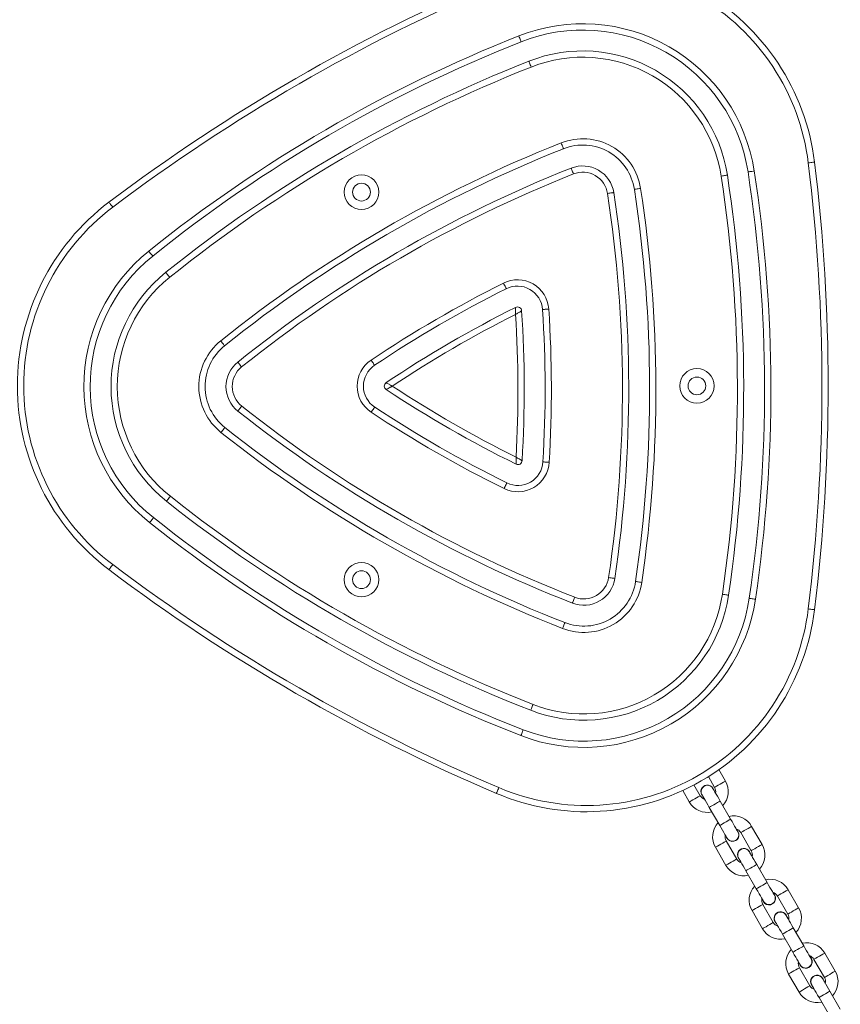
# Model space of a CAD drawing. Units: millimetres. Extents: x -4534 to 4839, y -3372 to 7358.
# Drawn here: x -808 to -415, y 2518 to 2989 of the extents above; entities that cross this region are included whole.
import ezdxf

# ---------------------------------------------------------------- set-up
doc = ezdxf.new("R2010")
doc.units = ezdxf.units.MM
doc.layers.add('Toestel 2D', color=7, linetype='Continuous', lineweight=20)

# ---------------------------------------------------------------- blocks, each defined once
blk = doc.blocks.new('VPL-08-0627')
at = {"layer": 'Toestel 2D', "color": 7, "linetype": 'Continuous', "lineweight": 18}
for p, q in [((-469.97, 2624.8), (-473.13, 2630.26)), ((-482.1, 2617.8), (-485.06, 2622.93)), ((-478.13, 2626.93), (-475.17, 2621.8)), ((-490.45, 2620.26), (-487.29, 2614.8)), ((-481.32, 2618.25), (-480.84, 2617.62)), ((-467.54, 2606.57), (-472.54, 2615.23)), ((-477.73, 2612.23), (-472.73, 2603.57)), ((-462.67, 2600.15), (-457.67, 2591.49)), ((-452.47, 2594.49), (-457.47, 2603.15)), ((-464.6, 2587.49), (-469.6, 2596.15)), ((-474.79, 2593.15), (-469.79, 2584.49)), ((-463.82, 2587.94), (-463.34, 2587.31)), ((-460.23, 2581.92), (-455.23, 2573.26)), ((-450.04, 2576.26), (-455.04, 2584.92)), ((-434.97, 2564.17), (-439.97, 2572.83)), ((-445.17, 2569.83), (-440.17, 2561.17)), ((-457.29, 2562.83), (-452.29, 2554.17)), ((-447.1, 2557.17), (-452.1, 2565.83)), ((-446.32, 2557.62), (-445.84, 2557)), ((-432.54, 2545.95), (-437.54, 2554.61)), ((-442.73, 2551.61), (-437.73, 2542.95)), ((-427.67, 2539.52), (-422.67, 2530.86)), ((-417.47, 2533.86), (-422.47, 2542.52)), ((-429.6, 2526.86), (-434.6, 2535.52)), ((-439.79, 2532.52), (-434.79, 2523.86)), ((-428.82, 2527.31), (-428.34, 2526.69)), ((-415.04, 2515.64), (-420.04, 2524.3)), ((-425.23, 2521.3), (-420.23, 2512.64))]:
    blk.add_line(p, q, dxfattribs=at)
at = {"layer": 'Toestel 2D', "color": 7, "linetype": 'Continuous', "lineweight": 18, "flags": 128}
for points in [[(-568.84, 2981.15), (-568.62, 2980.61), (-568.42, 2980.08), (-568.23, 2979.6), (-568.06, 2979.18), (-567.92, 2978.83), (-567.82, 2978.57), (-567.76, 2978.41), (-567.73, 2978.36)], [(-564.05, 2969.06), (-564.03, 2969.01), (-563.97, 2968.85), (-563.87, 2968.59), (-563.73, 2968.25), (-563.56, 2967.82), (-563.37, 2967.34), (-563.16, 2966.82), (-562.95, 2966.27)], [(-548.59, 2930.01), (-548.37, 2929.47), (-548.16, 2928.95), (-547.97, 2928.46), (-547.8, 2928.04), (-547.67, 2927.7), (-547.57, 2927.44), (-547.5, 2927.28), (-547.48, 2927.23)], [(-430.36, 2920.46), (-429.77, 2920.53), (-429.22, 2920.59), (-428.7, 2920.66), (-428.25, 2920.71), (-427.88, 2920.76), (-427.6, 2920.79), (-427.43, 2920.81), (-427.38, 2920.82)], [(-543.8, 2917.93), (-543.78, 2917.87), (-543.71, 2917.72), (-543.61, 2917.46), (-543.47, 2917.11), (-543.31, 2916.69), (-543.12, 2916.21), (-542.91, 2915.68), (-542.69, 2915.14)], [(-459.2, 2916.12), (-459.14, 2916.13), (-458.98, 2916.15), (-458.7, 2916.2), (-458.33, 2916.25), (-457.88, 2916.32), (-457.37, 2916.4), (-456.81, 2916.48), (-456.24, 2916.57)], [(-472.05, 2914.15), (-471.47, 2914.24), (-470.92, 2914.32), (-470.4, 2914.4), (-469.95, 2914.47), (-469.58, 2914.52), (-469.31, 2914.57), (-469.14, 2914.59), (-469.09, 2914.6)], [(-526.41, 2905.8), (-525.84, 2905.89), (-525.28, 2905.98), (-524.77, 2906.06), (-524.32, 2906.12), (-523.95, 2906.18), (-523.67, 2906.22), (-523.51, 2906.25), (-523.45, 2906.26)], [(-510.6, 2908.23), (-511.18, 2908.14), (-511.73, 2908.06), (-512.25, 2907.98), (-512.7, 2907.91), (-513.06, 2907.85), (-513.34, 2907.81), (-513.51, 2907.78), (-513.56, 2907.77)], [(-764.95, 2901.65), (-764.92, 2901.61), (-764.81, 2901.47), (-764.65, 2901.25), (-764.42, 2900.95), (-764.15, 2900.59), (-763.84, 2900.17), (-763.5, 2899.72), (-763.15, 2899.26)], [(-745.9, 2878.24), (-745.53, 2877.78), (-745.18, 2877.34), (-744.86, 2876.94), (-744.57, 2876.58), (-744.34, 2876.29), (-744.16, 2876.08), (-744.06, 2875.94), (-744.02, 2875.9)], [(-737.76, 2868.1), (-737.73, 2868.05), (-737.62, 2867.92), (-737.45, 2867.7), (-737.22, 2867.41), (-736.93, 2867.06), (-736.61, 2866.65), (-736.25, 2866.21), (-735.89, 2865.76)], [(-576.21, 2862.95), (-575.95, 2862.43), (-575.7, 2861.92), (-575.46, 2861.46), (-575.26, 2861.05), (-575.09, 2860.72), (-574.97, 2860.47), (-574.89, 2860.32), (-574.87, 2860.27)], [(-554.53, 2850.52), (-555.12, 2850.48), (-555.68, 2850.44), (-556.2, 2850.41), (-556.65, 2850.38), (-557.02, 2850.35), (-557.3, 2850.34), (-557.47, 2850.33), (-557.53, 2850.32)], [(-711.49, 2835.33), (-711.12, 2834.87), (-710.77, 2834.43), (-710.45, 2834.03), (-710.16, 2833.67), (-709.93, 2833.38), (-709.76, 2833.17), (-709.65, 2833.03), (-709.61, 2832.99)], [(-639.54, 2826.14), (-639.22, 2825.65), (-638.91, 2825.18), (-638.62, 2824.75), (-638.36, 2824.37), (-638.16, 2824.06), (-638, 2823.83), (-637.91, 2823.69), (-637.88, 2823.64)], [(-703.36, 2825.19), (-703.32, 2825.14), (-703.21, 2825.01), (-703.04, 2824.79), (-702.81, 2824.5), (-702.52, 2824.15), (-702.2, 2823.74), (-701.85, 2823.3), (-701.48, 2822.85)], [(-703.29, 2801.73), (-703.25, 2801.77), (-703.15, 2801.91), (-702.98, 2802.12), (-702.74, 2802.42), (-702.46, 2802.77), (-702.14, 2803.18), (-701.79, 2803.62), (-701.43, 2804.08)], [(-637.82, 2803.65), (-637.85, 2803.61), (-637.94, 2803.46), (-638.1, 2803.23), (-638.3, 2802.92), (-638.55, 2802.54), (-638.84, 2802.11), (-639.15, 2801.64), (-639.47, 2801.15)], [(-709.5, 2793.89), (-709.54, 2793.85), (-709.64, 2793.71), (-709.81, 2793.49), (-710.05, 2793.2), (-710.33, 2792.85), (-710.65, 2792.44), (-711, 2792), (-711.36, 2791.54)], [(-557.31, 2777.44), (-557.26, 2777.44), (-557.09, 2777.43), (-556.81, 2777.41), (-556.44, 2777.39), (-555.98, 2777.36), (-555.47, 2777.33), (-554.9, 2777.3), (-554.32, 2777.26)], [(-574.6, 2767.4), (-574.62, 2767.35), (-574.7, 2767.19), (-574.82, 2766.94), (-574.99, 2766.61), (-575.19, 2766.2), (-575.42, 2765.74), (-575.66, 2765.23), (-575.92, 2764.71)], [(-737.45, 2758.62), (-737.41, 2758.67), (-737.3, 2758.8), (-737.13, 2759.02), (-736.9, 2759.31), (-736.62, 2759.67), (-736.3, 2760.07), (-735.95, 2760.51), (-735.58, 2760.97)], [(-745.52, 2748.43), (-745.16, 2748.89), (-744.81, 2749.33), (-744.49, 2749.74), (-744.2, 2750.09), (-743.97, 2750.39), (-743.8, 2750.6), (-743.69, 2750.74), (-743.66, 2750.78)], [(-764.95, 2725.92), (-764.92, 2725.97), (-764.81, 2726.1), (-764.65, 2726.33), (-764.42, 2726.62), (-764.15, 2726.99), (-763.84, 2727.4), (-763.5, 2727.85), (-763.15, 2728.32)], [(-525.88, 2722.14), (-525.3, 2722.06), (-524.74, 2721.98), (-524.23, 2721.9), (-523.78, 2721.83), (-523.41, 2721.78), (-523.14, 2721.74), (-522.97, 2721.71), (-522.91, 2721.71)], [(-513.02, 2720.25), (-512.96, 2720.24), (-512.79, 2720.21), (-512.52, 2720.17), (-512.15, 2720.12), (-511.7, 2720.05), (-511.19, 2719.98), (-510.63, 2719.89), (-510.05, 2719.81)], [(-542.11, 2712.71), (-542.32, 2712.17), (-542.52, 2711.64), (-542.71, 2711.16), (-542.88, 2710.74), (-543.01, 2710.39), (-543.11, 2710.13), (-543.17, 2709.97), (-543.19, 2709.92)], [(-471.47, 2714.12), (-470.89, 2714.03), (-470.33, 2713.95), (-469.82, 2713.87), (-469.37, 2713.81), (-469, 2713.75), (-468.73, 2713.71), (-468.56, 2713.69), (-468.5, 2713.68)], [(-458.61, 2712.22), (-458.55, 2712.21), (-458.38, 2712.18), (-458.11, 2712.14), (-457.74, 2712.09), (-457.29, 2712.02), (-456.78, 2711.95), (-456.22, 2711.87), (-455.64, 2711.78)], [(-430.36, 2707.12), (-429.77, 2707.05), (-429.22, 2706.98), (-428.7, 2706.91), (-428.25, 2706.86), (-427.88, 2706.81), (-427.6, 2706.78), (-427.44, 2706.76), (-427.38, 2706.75)], [(-546.82, 2700.6), (-546.84, 2700.54), (-546.91, 2700.39), (-547.01, 2700.13), (-547.14, 2699.78), (-547.31, 2699.36), (-547.49, 2698.87), (-547.7, 2698.35), (-547.91, 2697.8)], [(-562.06, 2661.46), (-562.27, 2660.92), (-562.48, 2660.39), (-562.67, 2659.91), (-562.83, 2659.48), (-562.97, 2659.14), (-563.07, 2658.88), (-563.13, 2658.72), (-563.15, 2658.66)], [(-566.78, 2649.35), (-566.8, 2649.29), (-566.86, 2649.13), (-566.96, 2648.88), (-567.1, 2648.53), (-567.26, 2648.1), (-567.45, 2647.62), (-567.65, 2647.1), (-567.87, 2646.55)], [(-472.57, 2623.3), (-473.46, 2622.78), (-474.24, 2622.33), (-474.82, 2622), (-475.13, 2621.82), (-475.17, 2621.8)], [(-469.97, 2624.8), (-470.01, 2624.77), (-470.32, 2624.59), (-470.9, 2624.26), (-471.68, 2623.81), (-472.57, 2623.3)], [(-579.57, 2618.89), (-579.55, 2618.94), (-579.48, 2619.1), (-579.37, 2619.35), (-579.22, 2619.7), (-579.05, 2620.11), (-578.84, 2620.59), (-578.62, 2621.11), (-578.39, 2621.65)], [(-481.23, 2618.3), (-481.16, 2618.18), (-480.97, 2617.83), (-480.64, 2617.27), (-480.21, 2616.52), (-479.68, 2615.6), (-479.07, 2614.55), (-478.41, 2613.42), (-477.73, 2612.23)], [(-472.54, 2615.23), (-473.22, 2616.42), (-473.87, 2617.55), (-474.48, 2618.6), (-475.01, 2619.52), (-475.45, 2620.27), (-475.77, 2620.83), (-475.97, 2621.18), (-476.04, 2621.3)], [(-487.29, 2614.8), (-487.25, 2614.82), (-486.95, 2615), (-486.37, 2615.33), (-485.58, 2615.78), (-484.7, 2616.3)], [(-484.7, 2616.3), (-483.81, 2616.81), (-483.03, 2617.26), (-482.45, 2617.59), (-482.14, 2617.77), (-482.1, 2617.8)], [(-477.73, 2612.23), (-477.58, 2612.32), (-477.12, 2612.58), (-476.43, 2612.98), (-475.58, 2613.47), (-474.68, 2613.99), (-473.83, 2614.48), (-473.14, 2614.88), (-472.69, 2615.14), (-472.54, 2615.23)], [(-472.73, 2603.57), (-472.58, 2603.66), (-472.12, 2603.92), (-471.43, 2604.32), (-470.58, 2604.81), (-469.68, 2605.33), (-468.83, 2605.82), (-468.14, 2606.22), (-467.69, 2606.48), (-467.54, 2606.57)], [(-464.04, 2600.51), (-464.1, 2600.63), (-464.3, 2600.97), (-464.63, 2601.53), (-465.06, 2602.29), (-465.59, 2603.21), (-466.2, 2604.25), (-466.85, 2605.39), (-467.54, 2606.57)], [(-472.73, 2603.57), (-472.05, 2602.39), (-471.39, 2601.25), (-470.79, 2600.21), (-470.26, 2599.29), (-469.82, 2598.53), (-469.5, 2597.97), (-469.3, 2597.63), (-469.23, 2597.51)], [(-460.07, 2601.65), (-460.96, 2601.13), (-461.74, 2600.68), (-462.32, 2600.35), (-462.63, 2600.17), (-462.67, 2600.15)], [(-457.47, 2603.15), (-457.51, 2603.12), (-457.82, 2602.94), (-458.4, 2602.61), (-459.18, 2602.16), (-460.07, 2601.65)], [(-474.79, 2593.15), (-474.75, 2593.17), (-474.45, 2593.35), (-473.87, 2593.68), (-473.08, 2594.13), (-472.2, 2594.65)], [(-472.2, 2594.65), (-471.31, 2595.16), (-470.53, 2595.61), (-469.95, 2595.94), (-469.64, 2596.12), (-469.6, 2596.15)], [(-455.04, 2584.92), (-455.72, 2586.11), (-456.37, 2587.24), (-456.98, 2588.29), (-457.51, 2589.21), (-457.95, 2589.96), (-458.27, 2590.52), (-458.47, 2590.87), (-458.54, 2590.99)], [(-455.07, 2592.99), (-455.96, 2592.47), (-456.74, 2592.02), (-457.32, 2591.69), (-457.63, 2591.51), (-457.67, 2591.49)], [(-452.47, 2594.49), (-452.51, 2594.46), (-452.82, 2594.28), (-453.4, 2593.95), (-454.18, 2593.5), (-455.07, 2592.99)], [(-469.79, 2584.49), (-469.75, 2584.51), (-469.45, 2584.69), (-468.87, 2585.02), (-468.08, 2585.47), (-467.2, 2585.99)], [(-467.2, 2585.99), (-466.31, 2586.5), (-465.53, 2586.95), (-464.95, 2587.28), (-464.64, 2587.46), (-464.6, 2587.49)], [(-463.73, 2587.99), (-463.66, 2587.87), (-463.47, 2587.52), (-463.14, 2586.96), (-462.71, 2586.21), (-462.18, 2585.29), (-461.57, 2584.24), (-460.91, 2583.11), (-460.23, 2581.92)], [(-460.23, 2581.92), (-460.07, 2582.01), (-459.62, 2582.27), (-458.93, 2582.67), (-458.08, 2583.16), (-457.18, 2583.68), (-456.33, 2584.17), (-455.64, 2584.57), (-455.19, 2584.83), (-455.04, 2584.92)], [(-455.23, 2573.26), (-455.07, 2573.35), (-454.62, 2573.61), (-453.93, 2574.01), (-453.08, 2574.5), (-452.18, 2575.02), (-451.33, 2575.51), (-450.64, 2575.91), (-450.19, 2576.17), (-450.04, 2576.26)], [(-446.54, 2570.2), (-446.6, 2570.32), (-446.8, 2570.66), (-447.13, 2571.22), (-447.56, 2571.98), (-448.09, 2572.89), (-448.7, 2573.94), (-449.35, 2575.08), (-450.04, 2576.26)], [(-455.23, 2573.26), (-454.55, 2572.08), (-453.89, 2570.94), (-453.29, 2569.89), (-452.76, 2568.98), (-452.32, 2568.22), (-452, 2567.66), (-451.8, 2567.32), (-451.73, 2567.2)], [(-442.57, 2571.33), (-443.46, 2570.82), (-444.24, 2570.37), (-444.82, 2570.04), (-445.13, 2569.86), (-445.17, 2569.83)], [(-439.97, 2572.83), (-440.01, 2572.81), (-440.32, 2572.63), (-440.9, 2572.3), (-441.68, 2571.85), (-442.57, 2571.33)], [(-457.29, 2562.83), (-457.25, 2562.86), (-456.95, 2563.04), (-456.37, 2563.37), (-455.58, 2563.82), (-454.7, 2564.33)], [(-454.7, 2564.33), (-453.81, 2564.85), (-453.03, 2565.3), (-452.45, 2565.63), (-452.14, 2565.81), (-452.1, 2565.83)], [(-437.57, 2562.67), (-438.46, 2562.16), (-439.24, 2561.71), (-439.82, 2561.38), (-440.13, 2561.2), (-440.17, 2561.17)], [(-434.97, 2564.17), (-435.01, 2564.15), (-435.32, 2563.97), (-435.9, 2563.64), (-436.68, 2563.19), (-437.57, 2562.67)], [(-449.7, 2555.67), (-448.81, 2556.19), (-448.03, 2556.64), (-447.45, 2556.97), (-447.14, 2557.15), (-447.1, 2557.17)], [(-446.23, 2557.67), (-446.16, 2557.56), (-445.97, 2557.21), (-445.64, 2556.65), (-445.21, 2555.9), (-444.68, 2554.98), (-444.07, 2553.93), (-443.41, 2552.79), (-442.73, 2551.61)], [(-437.54, 2554.61), (-438.22, 2555.79), (-438.87, 2556.93), (-439.48, 2557.98), (-440.01, 2558.9), (-440.45, 2559.65), (-440.77, 2560.21), (-440.97, 2560.56), (-441.04, 2560.67)], [(-452.29, 2554.17), (-452.25, 2554.2), (-451.95, 2554.38), (-451.37, 2554.71), (-450.58, 2555.16), (-449.7, 2555.67)], [(-442.73, 2551.61), (-442.57, 2551.7), (-442.12, 2551.96), (-441.43, 2552.36), (-440.58, 2552.85), (-439.68, 2553.37), (-438.83, 2553.86), (-438.14, 2554.26), (-437.69, 2554.52), (-437.54, 2554.61)], [(-437.73, 2542.95), (-437.57, 2543.04), (-437.12, 2543.3), (-436.43, 2543.7), (-435.58, 2544.19), (-434.68, 2544.71), (-433.83, 2545.2), (-433.14, 2545.6), (-432.69, 2545.86), (-432.54, 2545.95)], [(-437.73, 2542.95), (-437.05, 2541.77), (-436.39, 2540.63), (-435.79, 2539.58), (-435.26, 2538.67), (-434.82, 2537.91), (-434.5, 2537.35), (-434.3, 2537.01), (-434.23, 2536.89)], [(-429.04, 2539.89), (-429.1, 2540.01), (-429.3, 2540.35), (-429.63, 2540.91), (-430.06, 2541.67), (-430.59, 2542.58), (-431.2, 2543.63), (-431.85, 2544.77), (-432.54, 2545.95)], [(-425.07, 2541.02), (-425.96, 2540.51), (-426.74, 2540.06), (-427.32, 2539.72), (-427.63, 2539.55), (-427.67, 2539.52)], [(-422.47, 2542.52), (-422.51, 2542.5), (-422.82, 2542.32), (-423.4, 2541.99), (-424.18, 2541.54), (-425.07, 2541.02)], [(-439.79, 2532.52), (-439.75, 2532.55), (-439.45, 2532.72), (-438.87, 2533.06), (-438.08, 2533.51), (-437.2, 2534.02)], [(-437.2, 2534.02), (-436.31, 2534.54), (-435.53, 2534.99), (-434.95, 2535.32), (-434.64, 2535.5), (-434.6, 2535.52)], [(-417.47, 2533.86), (-417.51, 2533.84), (-417.82, 2533.66), (-418.4, 2533.33), (-419.18, 2532.88), (-420.07, 2532.36)], [(-420.04, 2524.3), (-420.72, 2525.48), (-421.37, 2526.62), (-421.98, 2527.67), (-422.51, 2528.59), (-422.95, 2529.34), (-423.27, 2529.9), (-423.47, 2530.25), (-423.54, 2530.36)], [(-420.07, 2532.36), (-420.96, 2531.85), (-421.74, 2531.4), (-422.32, 2531.06), (-422.63, 2530.89), (-422.67, 2530.86)], [(-434.79, 2523.86), (-434.75, 2523.89), (-434.45, 2524.06), (-433.87, 2524.4), (-433.08, 2524.85), (-432.2, 2525.36)], [(-432.2, 2525.36), (-431.31, 2525.88), (-430.53, 2526.33), (-429.95, 2526.66), (-429.64, 2526.84), (-429.6, 2526.86)], [(-428.73, 2527.36), (-428.66, 2527.25), (-428.47, 2526.9), (-428.14, 2526.34), (-427.71, 2525.59), (-427.18, 2524.67), (-426.57, 2523.62), (-425.91, 2522.48), (-425.23, 2521.3)], [(-425.23, 2521.3), (-425.07, 2521.39), (-424.62, 2521.65), (-423.93, 2522.05), (-423.08, 2522.54), (-422.18, 2523.06), (-421.33, 2523.55), (-420.64, 2523.95), (-420.19, 2524.21), (-420.04, 2524.3)]]:
    blk.add_lwpolyline(points, dxfattribs=at)
at = {"layer": 'Toestel 2D', "color": 7, "linetype": 'Continuous', "lineweight": 18}
for centre, radius in [((-644.13, 2906.45), 8.25), ((-644.13, 2906.45), 4.25), ((-483.63, 2813.79), 8.25), ((-483.63, 2813.79), 4.25), ((-644.13, 2721.12), 8.25), ((-644.13, 2721.12), 4.25)]:
    blk.add_circle(centre, radius, dxfattribs=at)
for centre, radius, start, end in [((-536.56, 2907.44), 110, 6.986, 113.0143), ((-536.56, 2907.44), 107, 6.986, 113.0143), ((-235.52, 2198.73), 880, 113.01433, 126.98645), ((-235.52, 2198.73), 877, 113.01433, 126.98645), ((-538.27, 2903.98), 83, 8.7258, 111.6072), ((-315.49, 2341.5), 688, 111.60722, 128.72584), ((-538.27, 2903.98), 80, 8.7258, 111.6072), ((-315.49, 2341.5), 685, 111.60722, 128.72584), ((-538.27, 2903.98), 70, 8.7258, 111.6072), ((-315.49, 2341.5), 675, 111.60722, 128.72584), ((-538.27, 2903.98), 67, 8.7258, 111.6072), ((-315.49, 2341.5), 672, 111.60722, 128.72584), ((-315.49, 2341.5), 633, 111.60722, 128.72584), ((-538.27, 2903.98), 28, 8.7258, 111.6072), ((-538.27, 2903.98), 25, 8.7258, 111.6072), ((-315.49, 2341.5), 630, 111.60722, 128.72584), ((-1300.84, 2813.79), 877, 353.01366, 6.98602), ((-1300.84, 2813.79), 880, 353.01366, 6.98602), ((-315.49, 2341.5), 620, 111.60722, 128.72584), ((-315.49, 2341.5), 617, 111.60722, 128.72584), ((-538.27, 2903.98), 15, 8.7258, 111.6072), ((-538.27, 2903.98), 12, 8.7258, 111.6072), ((-1136.27, 2812.2), 685, 351.60722, 8.72584), ((-1136.27, 2812.2), 688, 351.60722, 8.72584), ((-1136.27, 2812.2), 672, 351.60722, 8.72584), ((-1136.27, 2812.2), 675, 351.60722, 8.72584), ((-1136.27, 2812.2), 617, 351.60722, 8.72584), ((-1136.27, 2812.2), 620, 351.60722, 8.72584), ((-1136.27, 2812.2), 630, 351.60722, 8.72584), ((-1136.27, 2812.2), 633, 351.60722, 8.72584), ((-698.77, 2813.79), 110, 126.9865, 233.0132), ((-698.77, 2813.79), 107, 126.9865, 233.0132), ((-693.97, 2813.49), 83, 128.7258, 231.6072), ((-693.97, 2813.49), 80, 128.7258, 231.6072), ((-693.97, 2813.49), 70, 128.7258, 231.6072), ((-693.97, 2813.49), 67, 128.7258, 231.6072), ((-569.5, 2849.53), 15, 3.7686, 116.5644), ((-315.49, 2341.5), 583, 116.56445, 123.76862), ((-315.49, 2341.5), 580, 116.56445, 123.76862), ((-569.5, 2849.53), 12, 3.7686, 116.5644), ((-315.49, 2341.5), 570, 116.5644, 123.7686), ((-569.5, 2849.53), 2, 3.7686, 116.5644), ((-1136.27, 2812.2), 570, 356.5644, 3.7686), ((-1136.27, 2812.2), 580, 356.56445, 3.76862), ((-1136.27, 2812.2), 583, 356.56445, 3.76862), ((-315.49, 2341.5), 567, 116.7168, 123.6162), ((-1136.27, 2812.2), 567, 356.7168, 3.6162), ((-693.97, 2813.49), 28, 128.7258, 231.6072), ((-693.97, 2813.49), 25, 128.7258, 231.6072), ((-631.21, 2813.67), 15, 123.7686, 236.5644), ((-693.97, 2813.49), 15, 128.7258, 231.6072), ((-693.97, 2813.49), 12, 128.7258, 231.6072), ((-631.21, 2813.67), 12, 123.7686, 236.5644), ((-631.21, 2813.67), 2, 123.7686, 236.5644), ((-318.24, 3287.67), 570, 236.5644, 243.7686), ((-318.24, 3287.67), 567, 236.7168, 243.6162), ((-318.24, 3287.67), 617, 231.60722, 248.72584), ((-318.24, 3287.67), 580, 236.56445, 243.76862), ((-318.24, 3287.67), 620, 231.60722, 248.72584), ((-318.24, 3287.67), 583, 236.56445, 243.76862), ((-318.24, 3287.67), 630, 231.60722, 248.72584), ((-318.24, 3287.67), 633, 231.60722, 248.72584), ((-569.29, 2778.16), 15, 243.7686, 356.5644), ((-569.29, 2778.16), 12, 243.7686, 356.5644), ((-569.29, 2778.16), 2, 243.7686, 356.5644), ((-318.24, 3287.67), 672, 231.60722, 248.72584), ((-318.24, 3287.67), 675, 231.60722, 248.72584), ((-318.24, 3287.67), 685, 231.60722, 248.72584), ((-318.24, 3287.67), 688, 231.60722, 248.72584), ((-235.52, 3428.84), 877, 233.01323, 246.98535), ((-235.52, 3428.84), 880, 233.01323, 246.98535), ((-537.75, 2723.89), 15, 248.7258, 351.6072), ((-537.75, 2723.89), 12, 248.7258, 351.6072), ((-537.75, 2723.89), 28, 248.7258, 351.6072), ((-537.75, 2723.89), 25, 248.7258, 351.6072), ((-537.75, 2723.89), 70, 248.7258, 351.6072), ((-537.75, 2723.89), 67, 248.7258, 351.6072), ((-537.75, 2723.89), 83, 248.7258, 351.6072), ((-537.75, 2723.89), 80, 248.7258, 351.6072), ((-536.56, 2720.13), 110, 246.9854, 353.0137), ((-536.56, 2720.13), 107, 246.9854, 353.0137), ((-478.63, 2619.8), 3.1, 15.4076, 210.0002), ((-478.63, 2619.8), 10, 317.4578, 30.0002), ((-478.63, 2619.8), 4, 348.5905, 30.0002), ((-478.63, 2619.8), 10, 210.0002, 282.5426), ((-478.63, 2619.8), 4, 210.0002, 251.4098), ((-466.13, 2598.15), 10, 137.4578, 210.0002), ((-466.13, 2598.15), 10, 30.0002, 102.5426), ((-466.63, 2599.01), 3.1, 195.4076, 44.5927), ((-466.13, 2598.15), 4, 30.0002, 71.4098), ((-466.13, 2598.15), 4, 168.5905, 210.0002), ((-461.13, 2589.49), 3.1, 15.4076, 210.0002), ((-461.13, 2589.49), 4, 348.5905, 30.0002), ((-461.13, 2589.49), 10, 317.4578, 30.0002), ((-461.13, 2589.49), 4, 210.0002, 251.4098), ((-461.13, 2589.49), 10, 210.0002, 282.5426), ((-448.63, 2567.83), 10, 30.0002, 102.5426), ((-448.63, 2567.83), 10, 137.4578, 210.0002), ((-448.63, 2567.83), 4, 30.0002, 71.4098), ((-448.63, 2567.83), 4, 168.5905, 210.0002), ((-449.13, 2568.7), 3.1, 195.4076, 44.5927), ((-443.63, 2559.17), 3.1, 15.4076, 210.0002), ((-443.63, 2559.17), 10, 317.4578, 30.0002), ((-443.63, 2559.17), 4, 210.0002, 251.4098), ((-443.63, 2559.17), 4, 348.5905, 30.0002), ((-443.63, 2559.17), 10, 210.0002, 282.5426), ((-431.13, 2537.52), 10, 30.0002, 102.5426), ((-431.13, 2537.52), 10, 137.4578, 210.0002), ((-431.13, 2537.52), 4, 168.5905, 210.0002), ((-431.63, 2538.39), 3.1, 195.4076, 44.5927), ((-431.13, 2537.52), 4, 30.0002, 71.4098), ((-426.13, 2528.86), 10, 317.4578, 30.0002), ((-426.13, 2528.86), 3.1, 15.4076, 210.0002), ((-426.13, 2528.86), 4, 348.5905, 30.0002), ((-426.13, 2528.86), 4, 210.0002, 251.4098), ((-426.13, 2528.86), 10, 210.0002, 282.5426)]:
    blk.add_arc(centre, radius, start, end, dxfattribs=at)
for points, knots in [([(-570.4, 2851.32), (-570.4, 2851.31), (-570.4, 2851.29), (-570.4, 2851.07), (-570.4, 2850.62), (-570.4, 2849.88), (-570.4, 2849.17), (-570.4, 2848.57), (-570.4, 2848.2), (-570.4, 2847.97), (-570.4, 2847.96)], [0, 0, 0, 0, 0.117308, 0.226897, 0.392086, 0.630447, 0.777893, 0.857611, 0.99774, 1, 1, 1, 1]), ([(-570.4, 2847.96), (-570.4, 2847.96), (-570.19, 2848.08), (-569.87, 2848.27), (-569.36, 2848.57), (-568.74, 2848.93), (-568.11, 2849.31), (-567.72, 2849.54), (-567.54, 2849.65), (-567.52, 2849.66), (-567.5, 2849.66)], [0, 0, 0, 0, 0.002257, 0.14239, 0.222109, 0.36955, 0.607915, 0.773102, 0.882693, 1, 1, 1, 1]), ([(-632.32, 2815.33), (-632.31, 2815.32), (-632.29, 2815.31), (-632.1, 2815.21), (-631.7, 2814.98), (-631.07, 2814.62), (-630.44, 2814.27), (-629.93, 2813.97), (-629.6, 2813.79), (-629.4, 2813.67), (-629.4, 2813.67)], [0, 0, 0, 0, 0.117308, 0.226896, 0.392085, 0.630449, 0.777891, 0.857612, 0.997746, 1, 1, 1, 1]), ([(-632.31, 2812), (-632.3, 2812), (-632.28, 2812.02), (-632.09, 2812.12), (-631.7, 2812.35), (-631.06, 2812.71), (-630.44, 2813.07), (-629.92, 2813.37), (-629.6, 2813.55), (-629.4, 2813.67), (-629.4, 2813.67)], [0, 0, 0, 0, 0.117308, 0.226897, 0.392083, 0.630443, 0.77789, 0.857609, 0.99774, 1, 1, 1, 1]), ([(-570.2, 2779.73), (-570.2, 2779.72), (-570.2, 2779.49), (-570.2, 2779.12), (-570.19, 2778.52), (-570.19, 2777.81), (-570.18, 2777.07), (-570.18, 2776.62), (-570.18, 2776.4), (-570.18, 2776.38), (-570.18, 2776.37)], [0, 0, 0, 0, 0.00226, 0.142393, 0.222112, 0.36955, 0.607915, 0.773106, 0.882692, 1, 1, 1, 1]), ([(-570.2, 2779.73), (-570.2, 2779.73), (-570, 2779.61), (-569.67, 2779.42), (-569.16, 2779.12), (-568.54, 2778.76), (-567.91, 2778.4), (-567.51, 2778.17), (-567.33, 2778.06), (-567.31, 2778.05), (-567.3, 2778.04)], [0, 0, 0, 0, 0.002256, 0.142385, 0.222113, 0.369552, 0.607913, 0.773102, 0.882692, 1, 1, 1, 1]), ([(-481.53, 2620.56), (-481.58, 2620.23), (-481.69, 2619.57), (-481.52, 2618.76), (-481.26, 2618.39), (-481.19, 2618.3)], [0, 0, 0, 0, 0.427577, 0.855197, 1, 1, 1, 1]), ([(-476.06, 2621.26), (-476.12, 2621.38), (-476.32, 2621.8), (-476.96, 2622.34), (-477.88, 2622.76), (-478.91, 2622.84), (-479.9, 2622.58), (-480.75, 2622), (-481.29, 2621.28), (-481.47, 2620.76), (-481.53, 2620.56)], [0, 0, 0, 0, 0.054697, 0.19739, 0.340074, 0.48275, 0.625415, 0.768073, 0.910733, 1, 1, 1, 1]), ([(-469.21, 2597.55), (-469.1, 2597.36), (-468.83, 2596.88), (-468.1, 2596.34), (-467.14, 2595.99), (-466.11, 2596), (-465.14, 2596.34), (-464.34, 2596.99), (-463.8, 2597.86), (-463.59, 2598.86), (-463.67, 2599.8), (-463.96, 2600.3), (-464.08, 2600.51)], [0, 0, 0, 0, 0.067739, 0.174721, 0.281689, 0.388652, 0.495607, 0.602565, 0.709518, 0.816467, 0.923427, 1, 1, 1, 1]), ([(-464.03, 2590.25), (-464.08, 2589.92), (-464.19, 2589.26), (-464.02, 2588.45), (-463.76, 2588.08), (-463.69, 2587.99)], [0, 0, 0, 0, 0.42758, 0.855153, 1, 1, 1, 1]), ([(-458.56, 2590.95), (-458.62, 2591.07), (-458.82, 2591.49), (-459.46, 2592.03), (-460.38, 2592.45), (-461.41, 2592.53), (-462.4, 2592.27), (-463.25, 2591.69), (-463.79, 2590.97), (-463.97, 2590.45), (-464.03, 2590.25)], [0, 0, 0, 0, 0.054695, 0.19739, 0.340074, 0.482746, 0.625415, 0.768076, 0.910734, 1, 1, 1, 1]), ([(-451.71, 2567.24), (-451.6, 2567.05), (-451.33, 2566.57), (-450.6, 2566.02), (-449.64, 2565.68), (-448.61, 2565.69), (-447.64, 2566.03), (-446.84, 2566.68), (-446.3, 2567.55), (-446.09, 2568.55), (-446.17, 2569.49), (-446.46, 2569.99), (-446.58, 2570.2)], [0, 0, 0, 0, 0.06774, 0.174721, 0.281688, 0.388651, 0.495608, 0.602564, 0.709517, 0.816467, 0.923427, 1, 1, 1, 1]), ([(-441.06, 2560.64), (-441.12, 2560.76), (-441.32, 2561.18), (-441.95, 2561.72), (-442.88, 2562.14), (-443.91, 2562.22), (-444.9, 2561.96), (-445.74, 2561.38), (-446.29, 2560.66), (-446.47, 2560.14), (-446.53, 2559.94)], [0, 0, 0, 0, 0.054696, 0.197396, 0.340076, 0.482748, 0.625409, 0.768064, 0.91072, 1, 1, 1, 1]), ([(-446.53, 2559.94), (-446.58, 2559.61), (-446.69, 2558.95), (-446.52, 2558.14), (-446.26, 2557.77), (-446.19, 2557.68)], [0, 0, 0, 0, 0.427598, 0.855189, 1, 1, 1, 1]), ([(-434.21, 2536.93), (-434.1, 2536.74), (-433.83, 2536.26), (-433.1, 2535.71), (-432.14, 2535.37), (-431.11, 2535.38), (-430.14, 2535.72), (-429.34, 2536.37), (-428.8, 2537.24), (-428.59, 2538.24), (-428.67, 2539.18), (-428.96, 2539.68), (-429.08, 2539.89)], [0, 0, 0, 0, 0.067739, 0.174714, 0.281687, 0.388647, 0.495604, 0.602561, 0.709516, 0.816478, 0.923438, 1, 1, 1, 1]), ([(-429.03, 2529.63), (-429.08, 2529.3), (-429.19, 2528.64), (-429.02, 2527.83), (-428.76, 2527.46), (-428.69, 2527.37)], [0, 0, 0, 0, 0.427599, 0.855189, 1, 1, 1, 1]), ([(-423.56, 2530.33), (-423.62, 2530.45), (-423.82, 2530.87), (-424.45, 2531.4), (-425.38, 2531.83), (-426.41, 2531.91), (-427.4, 2531.65), (-428.24, 2531.07), (-428.79, 2530.35), (-428.97, 2529.83), (-429.03, 2529.63)], [0, 0, 0, 0, 0.054695, 0.197388, 0.34007, 0.48274, 0.625403, 0.768063, 0.910719, 1, 1, 1, 1])]:
    blk.add_open_spline(points, degree=3, knots=knots, dxfattribs=at)
blk = doc.blocks.new('VPL-18-RC0627')
blk.add_blockref('VPL-08-0627', (0, 0))

msp = doc.modelspace()

# ---------------------------------------------------------------- block references
msp.add_blockref('VPL-18-RC0627', (0, 0))

doc.saveas('drawing.dxf')
